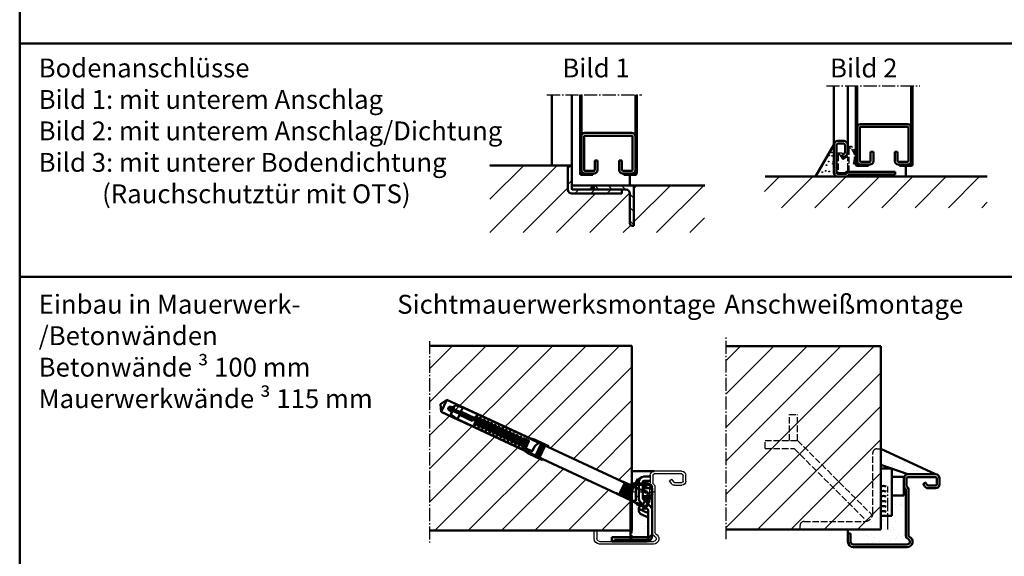
# Model space of a CAD drawing. Extents: x -1126 to 3717, y 378 to 5323.
# Drawn here: x 2457 to 3188, y 840 to 1239 of the extents above; entities that cross this region are included whole.
import ezdxf

# ---------------------------------------------------------------- set-up
doc = ezdxf.new("R2010")
doc.units = 0
for name, pattern in [('AM_DIN_F_W050', [6.25, 4.75, -1.5]), ('AM_DIN_G_W050', [13.75, 9.75, -1.5, 1, -1.5]), ('AM_DIN_G_W050x2', [6.875, 4.75, -0.875, 0.375, -0.875])]:
    doc.linetypes.add(name, pattern=pattern)
doc.layers.get('0').update_dxf_attribs({"linetype": 'CONTINUOUS'})
for name, color, linetype, lineweight in [('AM_0', 7, 'CONTINUOUS', 50), ('AM_2', 5, 'CONTINUOUS', 50), ('AM_3', 6, 'AM_DIN_F_W050', 25), ('AM_6', 2, 'CONTINUOUS', 35), ('AM_7', 4, 'AM_DIN_G_W050', 25), ('AM_8', 1, 'CONTINUOUS', 25), ('AM_VIS', 7, 'CONTINUOUS', 50)]:
    doc.layers.add(name, color=color, linetype=linetype, lineweight=lineweight)
doc.styles.get("Standard").update_dxf_attribs({"font": 'arial.ttf'})
pattern_1 = [(45, (2e-12, -17.707), (-12.37437, 12.37437), [])]

# ---------------------------------------------------------------- blocks, each defined once
blk = doc.blocks.new('ECKZARGE-DESSAU')
for p, q in [((63, 44), (42.5, 44)), ((39.5, 41), (39.5, 35.5)), ((41.5, 41), (41.5, 35.5)), ((63, 42), (42.5, 42)), ((53.94, 36.65), (55.1, 34.98)), ((55.23, 37.86), (54, 37)), ((55.57, 37.8), (56.74, 36.13)), ((64, 36.7), (64, 41)), ((66, 36.7), (66, 41)), ((41, 32.38), (41, -1.42)), ((43, 32.38), (43, -1.42)), ((57.56, 35.7), (63, 35.7)), ((57.56, 33.7), (63, 33.7)), ((-2, -6), (-2, 0)), ((-2, 0), (0, 0)), ((0, 0), (0, -6)), ((2, -8), (42, -8)), ((42, -10), (2, -10))]:
    blk.add_line(p, q)
for centre, radius, start, end in [((42.5, 41), 3, 90, 180), ((63, 41), 3, 0, 90), ((42.5, 41), 1, 90, 180), ((54.14, 36.79), 0.25, 125, 215), ((55.37, 37.65), 0.25, 35, 125), ((63, 41), 1, 0, 90), ((63, 36.7), 3, 270, 0), ((63, 36.7), 1, 270, 0), ((42.5, 35.5), 3, 180, 231.31781), ((40, 32.38), 1, 0, 51.31781), ((42.5, 35.5), 1, 180, 231.31781), ((40, 32.38), 3, 0, 51.31781), ((57.56, 36.7), 3, 215, 270), ((57.56, 36.7), 1, 215, 270), ((2, -6), 4, 180, 270), ((2, -6), 2, 180, 270), ((44, -1.42), 3, 180, 246.42182), ((42, -6), 4, 270, 66.42182), ((42, -6), 2, 270, 66.42182), ((44, -1.42), 1, 180, 246.42182)]:
    blk.add_arc(centre, radius, start, end)
blk = doc.blocks.new('C-PROFIL')
for p, q in [((-17.5, 0), (17.5, 0)), ((-20, -2.5), (-20, -27.5)), ((-18, -27.5), (-18, -2.5)), ((-17.5, -2), (17.5, -2)), ((18, -27.5), (18, -2.5)), ((20, -2.5), (20, -27.5)), ((-10, -20.5), (-8, -20.5)), ((-10, -27.5), (-10, -20.5)), ((-8, -27.5), (-8, -20.5)), ((8, -27.5), (8, -20.5)), ((8, -20.5), (10, -20.5)), ((10, -27.5), (10, -20.5)), ((-17.5, -28), (-10.5, -28)), ((10.5, -28), (17.5, -28)), ((-17.5, -30), (-10.5, -30)), ((10.5, -30), (17.5, -30))]:
    blk.add_line(p, q)
for centre, radius, start, end in [((-17.5, -2.5), 2.5, 90, 180), ((17.5, -2.5), 2.5, 0, 90), ((-17.5, -2.5), 0.5, 90, 180), ((17.5, -2.5), 0.5, 0, 90), ((-17.5, -27.5), 2.5, 180, 270), ((-17.5, -27.5), 0.5, 180, 270), ((-10.5, -27.5), 2.5, 270, 0), ((-10.5, -27.5), 0.5, 270, 0), ((10.5, -27.5), 2.5, 180, 270), ((10.5, -27.5), 0.5, 180, 270), ((17.5, -27.5), 2.5, 270, 0), ((17.5, -27.5), 0.5, 270, 0)]:
    blk.add_arc(centre, radius, start, end)
blk = doc.blocks.new('SCHUTZKASTEN')
for p, q in [((2.5, 42), (0, 39.5)), ((0, 39.5), (0, 5)), ((2.5, 43), (15, 43)), ((2.5, 43), (2.5, 42)), ((2.5, 42), (16, 42)), ((16, 42), (16, 1)), ((0, 5), (4, 1)), ((4, 1), (28, 1)), ((28, 1), (28, 0))]:
    blk.add_line(p, q)
for centre, start, end in [((15, 42), 0, 90), ((16, 1), 180, 270)]:
    blk.add_arc(centre, 1, start, end)
at = {"layer": 'AM_3'}
blk.add_line((15, 42), (15, 1), dxfattribs=at)
blk = doc.blocks.new('A$C0A565872')
for p, q in [((3, 54), (23.5, 54)), ((3, 52), (23.5, 52)), ((0, 46.7), (0, 51)), ((2, 46.7), (2, 51)), ((8.44, 45.7), (3, 45.7)), ((10.43, 47.8), (9.26, 46.13)), ((10.77, 47.86), (12, 47)), ((12.06, 46.65), (10.9, 44.98)), ((24.5, 51), (24.5, 45.5)), ((26.5, 51), (26.5, 45.5)), ((8.44, 43.7), (3, 43.7)), ((23, 42.38), (23, 8.58)), ((25, 42.38), (25, 8.58)), ((68, 10), (66, 10)), ((66, 10), (66, 4)), ((68, 4), (68, 10)), ((64, 2), (24, 2)), ((24, 0), (64, 0))]:
    blk.add_line(p, q)
for centre, radius, start, end in [((3, 51), 3, 90, 180), ((3, 51), 1, 90, 180), ((23.5, 51), 3, 0, 90), ((23.5, 51), 1, 0, 90), ((3, 46.7), 3, 180, 270), ((3, 46.7), 1, 180, 270), ((8.44, 46.7), 1, 270, 325), ((8.44, 46.7), 3, 270, 325), ((10.63, 47.65), 0.25, 55, 145), ((11.86, 46.79), 0.25, 325, 55), ((26, 42.38), 3, 128.68219, 180), ((23.5, 45.5), 1, 308.68219, 0), ((23.5, 45.5), 3, 308.68219, 0), ((26, 42.38), 1, 128.68219, 180), ((24, 4), 4, 113.57818, 270), ((22, 8.58), 1, 293.57818, 0), ((22, 8.58), 3, 293.57818, 0), ((24, 4), 2, 113.57818, 270), ((64, 4), 4, 270, 0), ((64, 4), 2, 270, 0)]:
    blk.add_arc(centre, radius, start, end)
blk = doc.blocks.new('fischer FUR 10x160 T')
at = {"color": 7, "linetype": 'Continuous'}
for p, q in [((-11.86, 5.1), (-11.5, 5.1)), ((-11.5, 5.1), (-10.68, 5.24)), ((-11.5, 5.1), (-10.99, 5.1)), ((-6.96, 0.23), (-7.38, 0.23)), ((-4.25, 0.6), (-3.5, 0.6)), ((-3.5, 0.23), (-4.08, 0.23)), ((-0.05, 6.7), (0, 6.75)), ((0.61, 6.75), (0, 6.75)), ((0, 3.61), (0, -1.63)), ((0.66, -1.88), (0.66, 6.63)), ((0.66, 6.35), (0.75, 6.44)), ((0.81, -1.93), (0.81, 6.31)), ((1.31, 5.23), (1.31, -2.11)), ((-6.89, -5.1), (-10.42, -5.1)), ((-6.96, -5.9), (-10.32, -5.31)), ((-9.91, -4.86), (-3.5, -4.86)), ((-6.89, -0.6), (-9.02, -0.6)), ((-8.22, -0.23), (-7.17, -0.23)), ((-3.5, -5.9), (-6.96, -5.9)), ((-3.5, -5.1), (-6.89, -5.1)), ((-3.74, -0.23), (-3.5, -0.23)), ((-3.74, -0.23), (-3.5, -0.23)), ((0, -6.75), (-0.5, -6.25)), ((0, -4.83), (0, -6.75)), ((0, -6.75), (0.66, -6.75)), ((0.66, -6.75), (0.66, -5.07)), ((1.31, -7), (0.66, -6.35)), ((0.81, -6.5), (0.81, -5.12)), ((1.31, -5.31), (1.31, -7))]:
    blk.add_line(p, q, dxfattribs=at)
at = {"layer": 'AM_3'}
for p, q in [((-82.11, 4.9), (-23.14, 4.9)), ((-23.34, 4.86), (-22, 5.1)), ((-15.06, 4.86), (-23.34, 4.86)), ((-22, 5.1), (-15.17, 5.1)), ((-23.14, -4.9), (-77.54, -4.9)), ((-22, -5.1), (-23.34, -4.86)), ((-23.34, -4.86), (-10.53, -4.86)), ((-10.42, -5.1), (-22, -5.1)), ((-10.32, -5.31), (-11.5, -5.1))]:
    blk.add_line(p, q, dxfattribs=at)
blk = doc.blocks.new('FUR10x160T-gest')
at = {"color": 7, "linetype": 'Continuous'}
for p, q in [((-169.34, 0), (-166.45, 5)), ((-166.45, -5), (-169.34, 0)), ((-166.45, 5), (-99.21, 5)), ((-166.45, 5), (-166.45, -5)), ((-160.88, 0.39), (-162.34, 0)), ((-160.34, 0.7), (-161.64, 0.7)), ((-160.92, 0.56), (-160.85, 0.7)), ((-160.61, -0.65), (-160.92, 0.56)), ((-159.34, 0.7), (-160.34, 0.7)), ((-160.23, 0.56), (-160.31, 0.7)), ((-160.23, 0.56), (-159.72, 0.7)), ((-159.92, -0.65), (-160.23, 0.56)), ((-159.34, 3.74), (-153.34, 4.8)), ((-159.34, 0.7), (-159.34, 3.74)), ((-156.65, 0.7), (-159.34, 0.7)), ((-157.6, -0.7), (-157.96, 0.7)), ((-157.27, 0.7), (-156.9, -0.7)), ((-154.07, 0.7), (-156.65, 0.7)), ((-154.6, -0.7), (-154.96, 0.7)), ((-154.27, 0.7), (-153.9, -0.7)), ((-142.64, 0.7), (-154.07, 0.7)), ((-153.34, 4.8), (-100.34, 4.8)), ((-153.34, 1.37), (-153.34, 4.8)), ((-141.94, 1.37), (-153.34, 1.37)), ((-151.96, 0.7), (-151.6, -0.7)), ((-150.9, -0.7), (-151.27, 0.7)), ((-148.96, 0.7), (-148.6, -0.7)), ((-147.9, -0.7), (-148.27, 0.7)), ((-145.96, 0.7), (-145.6, -0.7)), ((-144.9, -0.7), (-145.27, 0.7)), ((-142.6, -0.67), (-142.96, 0.7)), ((-142.29, 0.79), (-142.02, -0.27)), ((-141.94, 2.4), (-141.94, 1.4)), ((-141.84, 2.08), (-141.84, 0.3)), ((-140.44, -2.4), (-140.44, 2.08)), ((-140.34, -2.1), (-140.34, 2.4)), ((-138.94, 2.4), (-138.94, -2.1)), ((-138.84, 2.1), (-138.84, -2.4)), ((-137.44, -2.4), (-137.44, 2.1)), ((-137.34, -2.11), (-137.34, 2.4)), ((-135.94, 2.4), (-135.94, -2.11)), ((-135.84, 2.11), (-135.84, -2.4)), ((-134.44, -2.4), (-134.44, 2.11)), ((-134.34, -2.13), (-134.34, 2.4)), ((-132.94, 2.4), (-132.94, -2.13)), ((-132.84, 2.13), (-132.84, -2.4)), ((-131.44, -2.4), (-131.44, 2.13)), ((-131.34, -2.14), (-131.34, 2.4)), ((-129.94, 2.4), (-129.94, -2.14)), ((-129.84, 2.14), (-129.84, -2.4)), ((-128.44, -2.4), (-128.44, 2.14)), ((-128.34, -2.16), (-128.34, 2.4)), ((-126.94, 2.4), (-126.94, -2.16)), ((-126.84, 2.16), (-126.84, -2.4)), ((-125.44, -2.4), (-125.44, 2.16)), ((-125.34, -2.17), (-125.34, 2.4)), ((-123.94, 2.4), (-123.94, -2.17)), ((-123.84, 2.17), (-123.84, -2.4)), ((-122.44, -2.4), (-122.44, 2.17)), ((-122.34, -2.19), (-122.34, 2.4)), ((-120.94, 2.4), (-120.94, -2.19)), ((-120.84, 2.19), (-120.84, -2.4)), ((-119.44, -2.4), (-119.44, 2.19)), ((-119.34, -2.21), (-119.34, 2.4)), ((-117.94, 2.4), (-117.94, -2.21)), ((-117.84, 2.21), (-117.84, -2.4)), ((-116.44, -2.4), (-116.44, 2.21)), ((-116.34, -2.22), (-116.34, 2.4)), ((-114.94, 2.4), (-114.94, -2.22)), ((-114.84, 2.22), (-114.84, -2.4)), ((-113.44, -2.4), (-113.44, 2.22)), ((-113.34, -2.24), (-113.34, 2.4)), ((-111.94, 2.4), (-111.94, -2.24)), ((-111.84, 2.24), (-111.84, -2.4)), ((-110.44, -2.4), (-110.44, 2.24)), ((-110.34, -2.25), (-110.34, 2.4)), ((-108.94, 2.4), (-108.94, -2.25)), ((-108.84, 2.25), (-108.84, -2.4)), ((-107.44, -2.4), (-107.44, 2.25)), ((-107.34, -2.27), (-107.34, 2.4)), ((-105.94, 2.4), (-105.94, -2.27)), ((-105.84, 2.27), (-105.84, -2.4)), ((-104.44, -2.4), (-104.44, 2.27)), ((-104.34, -2.3), (-104.34, 2.4)), ((-102.94, 2.4), (-102.94, -2.3)), ((-102.84, 2.28), (-102.84, -2.4)), ((-101.44, -2.4), (-101.44, 2.28)), ((-101.34, -2.3), (-101.34, 2.4)), ((-100.37, 4.79), (-95.24, 5.7)), ((-100.37, 4.79), (-98.13, 4.78)), ((-99.94, 2.4), (-99.94, -2.3)), ((-99.84, 2.3), (-99.84, -2.4)), ((-99.14, -4.89), (-99.14, 3)), ((-98.44, -2.7), (-98.44, 2.3)), ((-98.34, 2.4), (-98.34, -2.5)), ((-98.13, 4.78), (-95.95, 4.76)), ((-95.17, 4.9), (-95.95, 4.76)), ((-95.95, 4.76), (-92.94, 4.76)), ((-95.24, 5.7), (-92.94, 5.7)), ((-92.94, 4.9), (-95.17, 4.9)), ((-92.94, 5.7), (-83.34, 5.7)), ((-92.94, 4.9), (-92.94, 5.7)), ((-92.94, 4.86), (-92.94, 4.9)), ((-92.94, 4.86), (-92.94, 4.9)), ((-89.34, 4.86), (-92.94, 4.86)), ((-92.94, 4.8), (-92.94, 4.86)), ((-92.94, 4.8), (-90.6, 4.8)), ((-92.94, 4.8), (-92.94, 4.69)), ((-92.94, 4.69), (-90.89, 4.69)), ((-92.94, 0.84), (-92.94, -2.7)), ((-89.09, 4.9), (-89.34, 4.9)), ((-89.34, 4.9), (-89.34, -4.9)), ((-89.09, -4.9), (-89.09, 4.9)), ((-88.34, 4.86), (-89.09, 4.86)), ((-88.09, 4.9), (-88.34, 4.9)), ((-88.34, 4.9), (-88.34, -4.9)), ((-88.09, -4.9), (-88.09, 4.9)), ((-87.34, 4.86), (-88.09, 4.86)), ((-87.09, 4.9), (-87.34, 4.9)), ((-87.34, 4.9), (-87.34, -4.9)), ((-87.09, -4.9), (-87.09, 4.9)), ((-86.34, 4.86), (-87.09, 4.86)), ((-86.09, 4.9), (-86.34, 4.9)), ((-86.34, 4.9), (-86.34, -4.9)), ((-86.09, -4.9), (-86.09, 4.9)), ((-83.34, 4.86), (-86.09, 4.86)), ((-83.34, 5.7), (-83.34, 4.9)), ((-83.34, 4.9), (-23.14, 4.9)), ((-83.34, 4.9), (-83.34, 4.86)), ((-23.34, 4.86), (-22, 5.1)), ((-20.94, 4.86), (-23.34, 4.86)), ((-22, 5.1), (-9.25, 5.1)), ((-20.94, -4.86), (-20.94, 4.86)), ((-19.44, 4.66), (-20.94, 4.66)), ((-19.44, 4.66), (-19.24, 4.86)), ((-19.44, -4.66), (-19.44, 4.66)), ((-19.24, -4.86), (-19.24, 4.86)), ((-19.24, 4.86), (-17.94, 4.86)), ((-17.94, 4.86), (-17.94, -4.86)), ((-17.94, 4.66), (-16.44, 4.66)), ((-16.24, 4.86), (-16.44, 4.66)), ((-16.44, 4.66), (-16.44, -4.66)), ((-16.24, -4.86), (-16.24, 4.86)), ((-16.24, 4.86), (-14.94, 4.86)), ((-14.94, 4.86), (-14.94, -4.86)), ((-13.44, 4.66), (-14.94, 4.66)), ((-13.24, 4.86), (-13.44, 4.66)), ((-13.44, 4.66), (-13.44, 4.08)), ((-13.44, 2.24), (-13.44, -4.66)), ((-13.24, 4.17), (-13.24, 4.86)), ((-11.75, 4.86), (-13.24, 4.86)), ((-13.24, -4.86), (-13.24, 1.81)), ((-11.5, 5.1), (-9.42, 5.47)), ((-9.14, 4.86), (-11.35, 4.86)), ((-6.31, 5.9), (-3, 5.9)), ((-5.94, 5.1), (-3, 5.1)), ((-3.47, 4.86), (-5.83, 4.86)), ((-1.63, 5.11), (-1.85, 4.87)), ((-1.85, 4.87), (-1.85, 0.53)), ((-1.4, 5.34), (-1.63, 5.11)), ((0.66, 6.75), (0, 6.75)), ((0.66, 5.8), (0.66, 6.75)), ((0.66, 6.35), (1.03, 6.72)), ((0.66, -4.15), (0.66, 0.17)), ((1.31, 6.1), (1.31, 4.65)), ((1.31, 0.47), (1.31, -4.39)), ((-99.31, -5), (-166.45, -5)), ((-166.45, -5), (-152.19, -5)), ((-162.34, 0), (-160.66, -0.45)), ((-161.64, -0.7), (-160.34, -0.7)), ((-160.58, -0.7), (-160.61, -0.65)), ((-160.34, -0.7), (-159.34, -0.7)), ((-159.92, -0.65), (-159.95, -0.7)), ((-159.72, -0.7), (-159.92, -0.65)), ((-159.34, -0.7), (-159.34, -3.74)), ((-156.75, -0.7), (-159.34, -0.7)), ((-159.34, -3.74), (-153.34, -4.8)), ((-154.17, -0.7), (-156.75, -0.7)), ((-142.94, -0.7), (-154.17, -0.7)), ((-153.34, -4.8), (-153.34, -1.37)), ((-153.34, -1.37), (-142.94, -1.37)), ((-153.34, -4.8), (-100.44, -4.8)), ((-142.94, -1.37), (-142.94, -0.7)), ((-142.84, -0.7), (-142.84, -0.97)), ((-95.34, -5.7), (-100.47, -4.79)), ((-100.47, -4.79), (-99.8, -4.79)), ((-99.8, -4.79), (-99.14, -4.79)), ((-97.29, -4.88), (-99.14, -4.89)), ((-93.44, -3.2), (-97.94, -3.2)), ((-97.84, -3), (-93.44, -3)), ((-95.47, -4.86), (-97.29, -4.88)), ((-89.34, -4.86), (-95.47, -4.86)), ((-95.34, -5.7), (-83.34, -5.7)), ((-89.34, -4.9), (-89.09, -4.9)), ((-88.34, -4.86), (-89.09, -4.86)), ((-88.34, -4.9), (-88.09, -4.9)), ((-87.34, -4.86), (-88.09, -4.86)), ((-87.34, -4.9), (-87.09, -4.9)), ((-86.34, -4.86), (-87.09, -4.86)), ((-86.34, -4.9), (-86.09, -4.9)), ((-83.34, -4.86), (-86.09, -4.86)), ((-83.34, -4.9), (-83.34, -4.86)), ((-23.14, -4.9), (-83.34, -4.9)), ((-83.34, -5.7), (-83.34, -4.9)), ((-22, -5.1), (-23.34, -4.86)), ((-23.34, -4.86), (-20.94, -4.86)), ((-10.01, -5.1), (-22, -5.1)), ((-19.44, -4.66), (-20.94, -4.66)), ((-19.24, -4.86), (-19.44, -4.66)), ((-17.94, -4.86), (-19.24, -4.86)), ((-16.44, -4.66), (-17.94, -4.66)), ((-16.44, -4.66), (-16.24, -4.86)), ((-14.94, -4.86), (-16.24, -4.86)), ((-13.44, -4.66), (-14.94, -4.66)), ((-13.44, -4.66), (-13.24, -4.86)), ((-13.24, -4.86), (-10.12, -4.86)), ((-9.88, -5.39), (-11.5, -5.1)), ((-6.81, -4.86), (-4.48, -4.86)), ((-4.27, -5.1), (-6.7, -5.1)), ((-3.21, -5.9), (-6.33, -5.9)), ((-1.85, -0.53), (-1.85, -4.87))]:
    blk.add_line(p, q, dxfattribs=at)
for centre, radius, start, end in [((-161.64, 0), 1.34, 90, 180), ((-161.64, 0), 0.7, 90, 270), ((-162.34, 7.3), 6, 276.69952, 300.00027), ((-151.78, -1.42), 3.2, 119.19519, 138.45786), ((-142.84, 0.3), 1.01, 264.77615, 359.77127), ((-142.64, 1.4), 0.7, 270, 0.00001), ((-141.14, 2.4), 0.8, 0.02542, 179.97458), ((-141.14, 2.08), 0.7, 0.01378, 179.98624), ((-138.14, 2.4), 0.8, 0.02542, 179.97458), ((-138.14, 2.1), 0.7, 0.01382, 179.98618), ((-135.14, 2.4), 0.8, 0.01009, 179.9899), ((-135.14, 2.11), 0.7, 0.02741, 179.9726), ((-132.14, 2.4), 0.8, 0.00767, 179.99232), ((-132.14, 2.13), 0.7, 0.00783, 179.99217), ((-129.14, 2.4), 0.8, 0.01009, 179.9899), ((-129.14, 2.14), 0.7, 0.00553, 179.99446), ((-126.14, 2.4), 0.8, 0.02542, 179.97458), ((-126.14, 2.16), 0.7, 0.00562, 179.99437), ((-123.14, 2.4), 0.8, 359.9993, 178.80864), ((-123.14, 2.17), 0.7, 0.0082, 179.99181), ((-120.14, 2.4), 0.8, 0.0262, 179.9738), ((-120.14, 2.19), 0.7, 0.00424, 179.99576), ((-117.14, 2.4), 0.8, 2.37653, 179.99017), ((-117.14, 2.21), 0.7, 0.01866, 179.98135), ((-114.14, 2.4), 0.8, 1.20249, 179.98073), ((-114.14, 2.22), 0.7, 0.01872, 179.98129), ((-111.14, 2.4), 0.8, 359.9993, 178.80864), ((-111.14, 2.24), 0.7, 359.99512, 178.811), ((-108.14, 2.4), 0.8, 0.01009, 179.9899), ((-108.14, 2.25), 0.7, 0.00532, 179.99468), ((-105.14, 2.4), 0.8, 0.00767, 179.99232), ((-105.14, 2.27), 0.7, 1.20134, 179.98375), ((-102.14, 2.4), 0.8, 359.99741, 178.81056), ((-102.14, 2.28), 0.7, 0.0197, 179.98029), ((-99.14, 2.4), 0.8, 2.37565, 179.99104), ((-99.14, 2.3), 0.7, 359.99518, 180.00481), ((-75.4, -4.89), 18.44, 152.57768, 161.90741), ((-88.44, 1.92), 3.73, 135.2373, 153.23033), ((-90.47, 3.93), 0.881, 98.43796, 135.85084), ((-161.64, 0), 1.34, 180, 270), ((-162.34, -7.3), 6, 60, 83.30023), ((-151.77, 1.43), 3.21, 221.58101, 240.76596), ((-142.94, -1.34), 0.035, 271.26328, 306.19812), ((-142.97, -1.3), 0.0851, 306.85376, 335.17572), ((-143.41, -1.09), 0.571, 335.35049, 0.74724), ((-147.75, -0.95), 4.91, 358.36408, 359.66803), ((-139.64, -2.4), 0.8, 180.02203, 359.97797), ((-139.64, -2.1), 0.7, 180.01382, 359.98618), ((-136.64, -2.4), 0.8, 180.00766, 359.99231), ((-136.64, -2.11), 0.7, 180.02841, 359.97156), ((-133.64, -2.4), 0.8, 179.99869, 0.00131), ((-133.64, -2.13), 0.7, 180.02266, 359.97733), ((-130.64, -2.4), 0.8, 180.01009, 359.9899), ((-130.64, -2.14), 0.7, 180.00794, 359.99203), ((-127.64, -2.4), 0.8, 180.02203, 359.97797), ((-127.64, -2.16), 0.7, 180.00809, 359.99194), ((-124.64, -2.4), 0.8, 180.02203, 359.97797), ((-124.64, -2.17), 0.7, 180.02403, 359.97595), ((-121.64, -2.4), 0.8, 180.01009, 359.9899), ((-121.64, -2.19), 0.7, 180.00601, 359.99399), ((-118.64, -2.4), 0.8, 179.99741, 358.81055), ((-118.64, -2.21), 0.7, 179.99751, 358.80615), ((-115.64, -2.4), 0.8, 180.02364, 359.97638), ((-115.64, -2.22), 0.7, 180.0043, 359.9957), ((-112.64, -2.4), 0.8, 182.38234, 358.79275), ((-112.64, -2.24), 0.7, 180.0188, 359.9812), ((-109.64, -2.4), 0.8, 180.01009, 359.9899), ((-109.64, -2.25), 0.7, 180.00609, 359.9939), ((-106.64, -2.4), 0.8, 180.01816, 359.98187), ((-106.64, -2.27), 0.7, 180.00665, 359.99332), ((-103.64, -2.4), 0.8, 180.02622, 359.97382), ((-103.64, -2.3), 0.7, 180.02226, 359.97772), ((-100.64, -2.4), 0.8, 181.20358, 359.97965), ((-100.64, -2.3), 0.7, 180.02266, 359.97733), ((-97.94, -2.7), 0.5, 180.04189, 269.95813), ((-97.84, -2.5), 0.5, 180.02727, 269.97278), ((-93.44, -2.5), 0.5, 270.03973, 359.9603), ((-93.44, -2.7), 0.5, 269.99393, 0.00606)]:
    blk.add_arc(centre, radius, start, end, dxfattribs=at)
at = {"layer": 'AM_3'}
for p, q in [((-13.44, 4.08), (-13.44, 2.24)), ((-13.24, 1.81), (-13.24, 4.17)), ((-9.42, 5.47), (-6.96, 5.9)), ((-9.25, 5.1), (-5.94, 5.1)), ((-5.83, 4.86), (-9.14, 4.86)), ((-6.96, 5.9), (-6.31, 5.9)), ((-2.06, 4.86), (-3.47, 4.86)), ((-3, 5.9), (-1.96, 5.9)), ((-3, 5.1), (-2.3, 5.1)), ((-2.3, 5.1), (-2.06, 4.86)), ((-2.06, 4.86), (-1.85, 4.87)), ((-1.96, 5.9), (-1.4, 5.34)), ((-1.41, 5.34), (0, 6.75)), ((0.66, 0.17), (0.66, 5.8)), ((1.31, 4.65), (1.31, 0.47)), ((-10.12, -4.86), (-6.81, -4.86)), ((-6.7, -5.1), (-10.01, -5.1)), ((-6.96, -5.9), (-9.88, -5.39)), ((-6.33, -5.9), (-6.96, -5.9)), ((-4.48, -4.86), (-2.06, -4.86)), ((-2.3, -5.1), (-4.27, -5.1)), ((-1.96, -5.9), (-3.21, -5.9)), ((-2.06, -4.86), (-2.3, -5.1)), ((-2.06, -4.86), (-1.85, -4.87)), ((-1.4, -5.34), (-1.96, -5.9)), ((0, -6.75), (-1.85, -4.87)), ((0, -6.75), (0.66, -6.75)), ((0.66, -6.75), (0.66, -4.15)), ((1.31, -7), (0.66, -6.35)), ((1.31, -4.39), (1.31, -7))]:
    blk.add_line(p, q, dxfattribs=at)

msp = doc.modelspace()

# ---------------------------------------------------------------- hatches: boundary and pattern name
at = {"layer": 'AM_0'}
h = msp.add_hatch(dxfattribs=at)
h.set_pattern_fill('AR-SAND', color=1, scale=0.25)
h.paths.add_polyline_path([(3096.125, 920.337), (3096.125, 908.42), (3116.125, 901.337), (3136.625, 901.337)])
h = msp.add_hatch(dxfattribs=at)
h.set_pattern_fill('AR-SAND', color=1, scale=0.25)
h.paths.add_polyline_path([(2927.966, 903.603), (2911.466, 903.603), (2911.466, 894.616), (2914.466, 894.616), (2916.118, 894.614), (2914.466, 895.384), (2915.734, 898.103), (2916.961, 897.531, -0.2735163), (2920.466, 899.603), (2924.966, 899.603), (2924.966, 900.603, -0.4142136)])
h = msp.add_hatch(dxfattribs=at)
h.set_pattern_fill('AR-SAND', color=1, scale=0.25)
h.paths.add_polyline_path([(3114.625, 855.919), (3114.625, 889.714, 0.2277351), (3114.25, 890.495, -0.2277351), (3113.125, 892.837), (3113.125, 885.587), (3104.125, 885.587), (3104.125, 870.587), (3096.125, 870.587), (3096.125, 860.337), (3071.625, 860.337), (3071.625, 857.337), (3073.625, 857.337), (3073.625, 851.337, 0.4142136), (3075.625, 849.337), (3115.625, 849.337, 0.8128361), (3116.425, 853.17, -0.2982166)])
h = msp.add_hatch(dxfattribs=at)
h.set_pattern_fill('AR-SAND', color=1, scale=0.25)
h.paths.add_polyline_path([(2923.466, 868.603, 0.2914734), (2922.888, 869.51), (2918.764, 871.433, -0.4142136), (2916.829, 876.749), (2917.397, 877.967), (2914.834, 879.163), (2914.258, 879.432), (2911.834, 881.129), (2911.466, 881.387), (2911.466, 859.603), (2911.466, 854.603), (2922.466, 854.603, 0.4142136), (2923.466, 855.603)])
h = msp.add_hatch(dxfattribs=at)
h.set_pattern_fill('AR-SAND', color=1, scale=0.25)
h.paths.add_polyline_path([(2910.466, 859.603), (2885.466, 859.603), (2885.466, 853.603, 0.4142136), (2887.466, 851.603), (2896.466, 851.603), (2896.466, 854.603), (2910.466, 854.603)])
at = {"layer": 'AM_8'}
h = msp.add_hatch(dxfattribs=at)
h.set_pattern_fill('_U', color=256, scale=17.5, angle=45, style=0, pattern_type=0)
h.set_pattern_definition(pattern_1)
edge = h.paths.add_edge_path()
edge.add_line((2965.588, 1115.572), (2912.987, 1115.572))
edge.add_line((2912.987, 1115.572), (2912.987, 1085.572))
edge.add_line((2912.987, 1085.572), (2911.987, 1085.572))
edge.add_arc((2911.987, 1087.572), 2, 180, 270, ccw=False)
edge.add_line((2909.987, 1087.572), (2909.987, 1109.572))
edge.add_arc((2906.987, 1109.572), 3, 0, 90)
edge.add_line((2906.987, 1112.572), (2903.987, 1112.572))
edge.add_line((2903.987, 1112.572), (2903.987, 1109.572))
edge.add_line((2903.987, 1109.572), (2866.987, 1109.572))
edge.add_arc((2866.987, 1112.572), 3, 180, 270, ccw=False)
edge.add_line((2863.987, 1112.572), (2863.987, 1130.572))
edge.add_line((2863.987, 1130.572), (2806.082, 1130.572))
edge.add_line((2806.082, 1130.572), (2806.082, 1080.638))
edge.add_line((2806.082, 1080.638), (2965.293, 1080.638))
edge.add_line((2965.293, 1080.638), (2965.588, 1115.572))
h = msp.add_hatch(dxfattribs=at)
h.set_pattern_fill('_U', color=256, scale=8.4, angle=45, style=0, pattern_type=0)
h.set_pattern_definition([(45, (1663.882, -119.49), (-5.939697, 5.939697), [])])
edge = h.paths.add_edge_path()
edge.add_line((2866.987, 1113.072), (2866.987, 1130.572))
edge.add_line((2866.987, 1130.572), (2863.987, 1130.572))
edge.add_line((2863.987, 1130.572), (2863.987, 1112.572))
edge.add_arc((2866.987, 1112.572), 3, 180, 270)
edge.add_line((2866.987, 1109.572), (2903.987, 1109.572))
edge.add_line((2903.987, 1109.572), (2903.987, 1112.572))
edge.add_line((2903.987, 1112.572), (2867.487, 1112.572))
edge.add_arc((2867.487, 1113.072), 0.5, 180, 270, ccw=False)
h = msp.add_hatch(dxfattribs=at)
h.set_pattern_fill('_U', color=256, scale=17.5, angle=45, style=0, pattern_type=0)
h.set_pattern_definition(pattern_1)
h.paths.add_polyline_path([(3174.986, 1122.174), (3009.876, 1122.174), (3009.876, 1099.065), (3174.986, 1099.065)])
h = msp.add_hatch(dxfattribs=at)
h.set_pattern_fill('_U', color=256, scale=7, angle=315, style=0, pattern_type=0)
h.set_pattern_definition([(315, (1663.8824, -119.49), (4.949747, 4.949747), [])])
edge = h.paths.add_edge_path()
edge.add_arc((2884.987, 1114.572), 2, 180, 270)
edge.add_line((2884.987, 1112.572), (2906.987, 1112.572))
edge.add_arc((2906.987, 1109.572), 3, 0, 90, ccw=False)
edge.add_line((2909.987, 1109.572), (2909.987, 1087.572))
edge.add_arc((2911.987, 1087.572), 2, 180, 270)
edge.add_line((2911.987, 1085.572), (2912.987, 1085.572))
edge.add_line((2912.987, 1085.572), (2912.987, 1115.572))
edge.add_line((2912.987, 1115.572), (2882.987, 1115.572))
edge.add_line((2882.987, 1115.572), (2882.987, 1114.572))
h = msp.add_hatch(dxfattribs=at)
h.set_pattern_fill('_U', color=256, scale=17.5, angle=45, style=0, pattern_type=0)
h.set_pattern_definition([(45, (0, 0), (-12.37437, 12.37437), [])])
edge = h.paths.add_edge_path()
edge.add_line((2840.905, 925.553), (2838.884, 926.495))
edge.add_line((2838.884, 926.495), (2838.119, 926.7))
edge.add_line((2838.119, 926.7), (2836.144, 927.643))
edge.add_line((2836.144, 927.643), (2834.123, 928.599))
edge.add_line((2834.123, 928.599), (2839.159, 927.25))
edge.add_line((2839.159, 927.25), (2849.944, 922.221))
edge.add_line((2849.944, 922.221), (2849.606, 921.496))
edge.add_line((2849.606, 921.496), (2904.166, 896.054))
edge.add_line((2904.166, 896.054), (2905.278, 895.756))
edge.add_line((2905.278, 895.756), (2910.466, 893.337))
edge.add_line((2910.466, 893.337), (2910.466, 893.603))
edge.add_arc((2911.466, 893.603), 1, 90, 180, ccw=False)
edge.add_line((2911.466, 894.603), (2911.466, 894.616))
edge.add_line((2911.466, 894.616), (2911.466, 996.587))
edge.add_line((2911.466, 996.587), (2761.466, 996.587))
edge.add_line((2761.466, 996.587), (2761.466, 859.603))
edge.add_line((2761.466, 859.603), (2883.466, 859.603))
edge.add_line((2883.466, 859.603), (2910.466, 859.603))
edge.add_line((2910.466, 859.603), (2910.466, 882.082))
edge.add_line((2910.466, 882.082), (2900.967, 886.512))
edge.add_line((2900.967, 886.512), (2900.024, 887.172))
edge.add_line((2900.024, 887.172), (2845.464, 912.614))
edge.add_line((2845.464, 912.614), (2845.48, 912.647))
edge.add_line((2845.48, 912.647), (2842.988, 913.809))
edge.add_line((2842.988, 913.809), (2842.972, 913.777))
edge.add_line((2842.972, 913.777), (2842.746, 913.883))
edge.add_line((2842.746, 913.883), (2842.761, 913.915))
edge.add_line((2842.761, 913.915), (2842.081, 914.232))
edge.add_line((2842.081, 914.232), (2842.066, 914.2))
edge.add_line((2842.066, 914.2), (2841.839, 914.305))
edge.add_line((2841.839, 914.305), (2841.855, 914.338))
edge.add_line((2841.855, 914.338), (2841.175, 914.655))
edge.add_line((2841.175, 914.655), (2841.16, 914.622))
edge.add_line((2841.16, 914.622), (2840.933, 914.728))
edge.add_line((2840.933, 914.728), (2840.948, 914.76))
edge.add_line((2840.948, 914.76), (2840.269, 915.077))
edge.add_line((2840.269, 915.077), (2840.253, 915.045))
edge.add_line((2840.253, 915.045), (2840.027, 915.15))
edge.add_line((2840.027, 915.15), (2840.042, 915.183))
edge.add_line((2840.042, 915.183), (2844.168, 924.03))
edge.add_line((2844.168, 924.03), (2844.394, 923.925))
edge.add_line((2844.394, 923.925), (2844.379, 923.892))
edge.add_line((2844.379, 923.892), (2840.269, 915.077))
edge.add_line((2840.269, 915.077), (2840.948, 914.76))
edge.add_line((2840.948, 914.76), (2845.074, 923.608))
edge.add_line((2845.074, 923.608), (2845.301, 923.502))
edge.add_line((2845.301, 923.502), (2845.285, 923.47))
edge.add_line((2845.285, 923.47), (2841.175, 914.655))
edge.add_line((2841.175, 914.655), (2841.855, 914.338))
edge.add_line((2841.855, 914.338), (2845.98, 923.185))
edge.add_line((2845.98, 923.185), (2846.207, 923.08))
edge.add_line((2846.207, 923.08), (2846.192, 923.047))
edge.add_line((2846.192, 923.047), (2842.081, 914.232))
edge.add_line((2842.081, 914.232), (2842.761, 913.915))
edge.add_line((2842.761, 913.915), (2846.887, 922.763))
edge.add_line((2846.887, 922.763), (2847.113, 922.657))
edge.add_line((2847.113, 922.657), (2847.098, 922.624))
edge.add_line((2847.098, 922.624), (2849.59, 921.462))
edge.add_line((2849.59, 921.462), (2849.606, 921.496))
edge.add_line((2849.606, 921.496), (2849.944, 922.221))
edge.add_line((2849.944, 922.221), (2841.243, 926.278))
edge.add_line((2841.243, 926.278), (2840.905, 925.553))
edge = h.paths.add_edge_path(flags=16)
edge.add_line((2778.082, 950.063), (2777.854, 948.833))
edge.add_line((2777.854, 948.833), (2778.009, 948.703))
edge.add_line((2778.009, 948.703), (2793.223, 941.608))
edge.add_line((2793.223, 941.608), (2792.94, 941))
edge.add_line((2792.94, 941), (2783.514, 945.395))
edge.add_line((2783.514, 945.395), (2782.065, 942.288))
edge.add_line((2782.065, 942.288), (2777.074, 945.782))
edge.add_line((2777.074, 945.782), (2778.36, 948.539))
edge.add_line((2778.36, 948.539), (2776.275, 949.511))
edge.add_arc((2776.571, 950.146), 0.7, 65, 245, ccw=False)
edge.add_line((2776.867, 950.78), (2778.6, 949.972))
edge.add_line((2778.6, 949.972), (2778.082, 950.063))
h.paths.add_polyline_path([(2774.322, 956.711), (2770.096, 947.648), (2769.593, 953.4)], flags=16)
h = msp.add_hatch(dxfattribs=at)
h.set_pattern_fill('_U', color=256, scale=17.5, angle=45, style=0, pattern_type=0)
h.set_pattern_definition([(45, (-569.565, -164.584), (-12.37437, 12.37437), [])])
h.paths.add_polyline_path([(3096.125, 860.337), (3096.125, 996.365), (2981.348, 996.365), (2981.348, 860.337)])

# ---------------------------------------------------------------- linework, layer by layer
for p, q in [((2914.466, 891.103), (2916.468, 891.103)), ((2924.852, 891.103), (2925.852, 890.103)), ((2924.852, 885.103), (2924.852, 891.103)), ((2914.466, 885.103), (2916.469, 885.103)), ((2925.852, 886.103), (2924.852, 885.103)), ((2925.852, 890.103), (2925.852, 886.103))]:
    msp.add_line(p, q)
at = {"layer": 'AM_0'}
for p, q in [((2851.987, 1130.572), (2851.987, 1182.894)), ((2872.987, 1124.572), (2872.987, 1182.894)), ((2873.987, 1124.572), (2873.987, 1182.894)), ((2913.987, 1124.572), (2913.987, 1182.894)), ((2914.987, 1124.572), (2914.987, 1182.894)), ((3061.177, 1145.674), (3061.177, 1189.496)), ((3071.477, 1145.674), (3071.477, 1189.496)), ((3077.477, 1131.174), (3077.477, 1189.496)), ((3078.477, 1131.174), (3078.477, 1189.496)), ((3118.477, 1131.174), (3118.477, 1189.496)), ((3119.477, 1131.174), (3119.477, 1189.496)), ((2866.987, 1130.572), (2866.987, 1182.572)), ((3068.477, 1148.674), (3064.177, 1148.674)), ((3068.477, 1146.674), (3064.177, 1146.674)), ((3061.177, 1145.674), (3047.61, 1122.174)), ((3061.177, 1145.674), (3061.177, 1125.174)), ((3063.177, 1145.674), (3063.177, 1125.174)), ((3067.382, 1138.248), (3069.051, 1139.416)), ((3069.477, 1140.236), (3069.477, 1145.674)), ((3071.477, 1140.236), (3071.477, 1145.674)), ((3067.321, 1137.9), (3068.181, 1136.671)), ((3068.529, 1136.61), (3070.198, 1137.778)), ((2863.987, 1130.572), (2866.987, 1130.572)), ((2863.987, 1112.572), (2863.987, 1130.572)), ((2866.987, 1113.072), (2866.987, 1130.572)), ((2882.487, 1124.572), (2873.987, 1124.572)), ((2882.487, 1123.572), (2882.487, 1124.572)), ((2905.487, 1123.572), (2905.487, 1124.572)), ((2905.487, 1124.572), (2913.987, 1124.572)), ((3072.8, 1125.674), (3106.595, 1125.674)), ((3086.977, 1131.174), (3078.477, 1131.174)), ((3086.977, 1130.174), (3078.477, 1130.174)), ((3086.977, 1130.174), (3086.977, 1131.174)), ((3106.595, 1125.674), (3106.595, 1123.674)), ((3109.977, 1130.174), (3109.977, 1131.174)), ((3109.977, 1131.174), (3118.477, 1131.174)), ((3109.977, 1130.174), (3118.477, 1130.174)), ((3114.477, 1122.174), (3114.477, 1130.174)), ((2882.487, 1123.572), (2873.987, 1123.572)), ((2905.487, 1123.572), (2913.987, 1123.572)), ((2909.987, 1115.572), (2909.987, 1123.572)), ((3064.177, 1124.174), (3069.677, 1124.174)), ((3064.177, 1122.174), (3069.677, 1122.174)), ((3072.8, 1123.674), (3106.595, 1123.674)), ((2867.487, 1112.572), (2906.987, 1112.572)), ((2880.132, 1112.572), (2882.987, 1115.572)), ((2882.987, 1114.572), (2882.987, 1115.572)), ((2903.987, 1109.572), (2903.987, 1112.572)), ((2912.987, 1085.572), (2912.987, 1115.572)), ((2866.987, 1109.572), (2903.987, 1109.572)), ((2909.987, 1087.572), (2909.987, 1109.572)), ((2911.987, 1085.572), (2912.987, 1085.572)), ((2761.466, 996.587), (2911.466, 996.587)), ((2911.466, 859.603), (2911.466, 996.587)), ((3136.625, 901.337), (3096.125, 920.337)), ((3116.125, 901.337), (3096.125, 908.42)), ((3096.125, 905.587), (3104.125, 905.587)), ((3104.125, 870.587), (3104.125, 905.587)), ((2927.966, 903.603), (2911.466, 903.603)), ((3104.125, 899.587), (3113.125, 899.587)), ((3113.125, 899.587), (3113.125, 885.587)), ((3104.125, 885.587), (3113.125, 885.587)), ((3096.125, 870.587), (3104.125, 870.587)), ((2761.466, 859.603), (2911.466, 859.603)), ((3071.625, 857.337), (3071.625, 860.337))]:
    msp.add_line(p, q, dxfattribs=at)
for centre, radius, start, end in [((3064.177, 1145.674), 3, 90, 180), ((3064.177, 1145.674), 1, 90, 180), ((3068.477, 1145.674), 3, 0, 90), ((3068.477, 1145.674), 1, 0, 90), ((3068.477, 1140.236), 1, 305, 0), ((3068.477, 1140.236), 3, 305, 0), ((3067.525, 1138.043), 0.25, 125, 215), ((3068.386, 1136.814), 0.25, 215, 305), ((2873.987, 1124.572), 1, 180, 270), ((2913.987, 1124.572), 1, 270, 0), ((3064.177, 1125.174), 3, 180, 270), ((3064.177, 1125.174), 1, 180, 270), ((3069.677, 1125.174), 1, 270, 321.317813), ((3072.8, 1122.674), 3, 90, 141.317813), ((3078.477, 1131.174), 1, 180, 270), ((3118.477, 1131.174), 1, 270, 0), ((3069.677, 1125.174), 3, 270, 321.317813), ((3072.8, 1122.674), 1, 90, 141.317813), ((2866.987, 1112.572), 3, 180, 270), ((2867.487, 1113.072), 0.5, 180, 270), ((2884.987, 1114.572), 2, 180, 270), ((2906.987, 1109.572), 3, 0, 90), ((2911.987, 1087.572), 2, 180, 270), ((3098.009, 888.804), 3.949, 61.50195, 118.49805), ((3098.009, 885.054), 3.949, 61.50195, 118.49805), ((3098.009, 881.304), 3.949, 61.50195, 118.49805), ((3098.009, 877.554), 3.949, 61.50195, 118.49805), ((3098.009, 873.804), 3.949, 61.50195, 118.49805), ((3098.009, 870.054), 3.949, 61.50195, 118.49805)]:
    msp.add_arc(centre, radius, start, end, dxfattribs=at)
msp.add_solid([(2882.987, 1115.572), (2882.987, 1112.572), (2880.132, 1112.572)], dxfattribs=at)
at = {"layer": 'AM_2', "color": 11}
for p, q in [((2457.463, 1657.632), (2457.463, 377.632)), ((2457.463, 1220.925), (3717.463, 1220.925)), ((2457.463, 1047.852), (3717.463, 1047.852))]:
    msp.add_line(p, q, dxfattribs=at)
at = {"layer": 'AM_2'}
for p, q in [((2806.082, 1130.572), (2863.987, 1130.572)), ((3010.147, 1122.174), (3174.986, 1122.174)), ((2866.987, 1115.572), (2965.588, 1115.572)), ((2981.348, 996.365), (3096.125, 996.365)), ((3096.125, 860.337), (3096.125, 996.365)), ((2981.348, 860.337), (3096.125, 860.337))]:
    msp.add_line(p, q, dxfattribs=at)
at = {"layer": 'AM_3'}
for p, q in [((3066.857, 1139.703), (3064.277, 1139.703)), ((3071.577, 1143.674), (3071.577, 1138.83)), ((3072.577, 1125.774), (3072.577, 1143.274)), ((3074.18, 1144.447), (3072.724, 1144.663)), ((3072.973, 1143.615), (3073.618, 1143.52)), ((3073.618, 1143.52), (3074.086, 1143.071)), ((3063.277, 1138.703), (3063.277, 1125.274)), ((3064.277, 1138.303), (3064.277, 1125.674)), ((3065.207, 1138.703), (3064.677, 1138.703)), ((3067.825, 1135.262), (3065.535, 1138.532)), ((3067.038, 1138.129), (3067.857, 1138.703)), ((3068.3, 1136.327), (3067.038, 1138.129)), ((3071.407, 1138.502), (3068.3, 1136.327)), ((3070.948, 1136.96), (3068.382, 1135.164)), ((3071.577, 1127.354), (3071.577, 1136.633)), ((3064.677, 1125.274), (3069.497, 1125.274)), ((3069.78, 1125.391), (3071.46, 1127.071)), ((3070.136, 1124.333), (3070.992, 1125.188)), ((3072.406, 1125.774), (3072.577, 1125.774)), ((3064.277, 1124.274), (3069.994, 1124.274)), ((3028.267, 926.437), (3028.267, 945.759)), ((3028.267, 945.759), (3034.267, 945.759)), ((3034.267, 926.437), (3034.267, 945.759)), ((3010.234, 920.437), (3010.234, 926.437)), ((3010.234, 926.437), (3034.267, 926.437)), ((3010.234, 920.437), (3031.782, 920.437)), ((3031.782, 920.437), (3085.678, 866.541)), ((3034.267, 926.437), (3089.92, 870.784)), ((3093.125, 920.337), (3096.125, 920.337)), ((3090.125, 872.337), (3090.125, 917.337)), ((3036.125, 860.337), (3036.125, 863.337)), ((3039.125, 866.337), (3084.125, 866.337))]:
    msp.add_line(p, q, dxfattribs=at)
for centre in [(3059.654, 1140.151), (3057.342, 1133.339), (3057.688, 1137.778), (3059.843, 1137.555), (3060.502, 1131.67), (3060.69, 1133.203), (3052.625, 1125.545), (3055.119, 1126.456), (3055.726, 1130.638), (3057.741, 1125.985)]:
    msp.add_circle(centre, 0.25, dxfattribs=at)
for centre, radius, start, end in [((3064.277, 1138.703), 1, 90, 180), ((3066.857, 1138.703), 1, 0, 90), ((3072.577, 1143.674), 1, 90, 180), ((3072.977, 1143.274), 0.4, 90, 180), ((3066.769, 1136.498), 9.837, 334.331453, 41.935408), ((3074.034, 1143.458), 1, 24.534371, 81.577518), ((3066.043, 1136.689), 11.438, 335.109411, 38.910426), ((3064.677, 1138.303), 0.4, 90, 180), ((3065.207, 1138.303), 0.4, 35, 90), ((3068.153, 1135.491), 0.4, 215, 305), ((3071.177, 1136.633), 0.4, 0, 125), ((3071.177, 1138.83), 0.4, 305, 0), ((3075.995, 1132.063), 0.4, 154.331453, 251.500195), ((3076.056, 1132.043), 0.4, 251.500195, 335.109411), ((3064.277, 1125.274), 1, 180, 270), ((3064.677, 1125.674), 0.4, 180, 270), ((3069.497, 1125.674), 0.4, 270, 315), ((3072.406, 1123.774), 2, 90, 135), ((3071.177, 1127.354), 0.4, 315, 360), ((3069.994, 1124.474), 0.2, 270, 315), ((3093.125, 917.337), 3, 90, 180), ((3084.125, 872.337), 6, 270, 0), ((3039.125, 863.337), 3, 90, 180)]:
    msp.add_arc(centre, radius, start, end, dxfattribs=at)
at = {"layer": 'AM_7'}
for p, q in [((2848.434, 1182.894), (2918.871, 1182.894)), ((3055.712, 1189.496), (3124.959, 1189.496)), ((2981.348, 853.187), (2981.348, 1003.62)), ((2761.466, 1000.149), (2761.466, 850.793)), ((3101.125, 860.337), (3101.125, 892.274))]:
    msp.add_line(p, q, dxfattribs=at)
at = {"layer": 'AM_7', "linetype": 'AM_DIN_G_W050x2'}
for p, q in [((2928.936, 888.103), (2912.627, 888.103)), ((2923.313, 881.719), (2919.039, 883.712))]:
    msp.add_line(p, q, dxfattribs=at)
at = {"layer": 'AM_VIS'}
for p, q in [((2914.466, 895.384), (2915.734, 898.103)), ((2915.734, 898.103), (2916.961, 897.531)), ((2924.966, 899.603), (2920.466, 899.603)), ((2914.466, 894.616), (2911.466, 894.616)), ((2916.468, 894.451), (2914.466, 895.384)), ((2914.466, 881.603), (2914.466, 894.603)), ((2916.47, 883.503), (2916.468, 895.728)), ((2919.466, 883.674), (2919.466, 895.639)), ((2923.092, 891.362), (2919.466, 893.053)), ((2924.852, 891.103), (2919.466, 891.103)), ((2924.813, 893.87), (2919.704, 896.252)), ((2920.466, 896.603), (2924.966, 896.603)), ((2924.852, 885.103), (2919.466, 885.103)), ((2919.738, 882.988), (2920.725, 885.103)), ((2924.035, 885.103), (2921.996, 880.73)), ((2914.466, 881.616), (2911.466, 881.616)), ((2916.829, 876.749), (2918.389, 880.094)), ((2917.637, 880.846), (2923.173, 875.31)), ((2917.674, 878.561), (2920.393, 877.293)), ((2919.548, 875.481), (2920.646, 877.837)), ((2925.294, 877.432), (2919.759, 882.967)), ((2916.521, 875.789), (2923.466, 872.551)), ((2922.888, 869.51), (2918.764, 871.433)), ((2923.466, 874.603), (2923.466, 855.603)), ((2926.466, 855.603), (2926.466, 874.603)), ((2896.466, 854.603), (2896.466, 851.603)), ((2922.466, 854.603), (2896.466, 854.603)), ((2896.466, 851.603), (2922.466, 851.603))]:
    msp.add_line(p, q, dxfattribs=at)
for centre, radius, start, end in [((2920.466, 895.603), 4, 90, 180), ((2920.466, 895.603), 1, 90, 180), ((2922.88, 890.909), 0.5, 22.884226, 65), ((2923.545, 891.151), 3, 13.188703, 65), ((2920.466, 883.674), 4, 180, 225), ((2920.466, 883.674), 1, 180, 225), ((2920.454, 875.058), 4, 155, 245), ((2922.466, 874.603), 4, 0, 45), ((2920.454, 875.058), 1, 155, 245), ((2922.466, 868.603), 1, 0, 65), ((2922.466, 874.603), 1, 0, 45), ((2922.466, 855.603), 4, 270, 0), ((2922.466, 855.603), 1, 270, 0)]:
    msp.add_arc(centre, radius, start, end, dxfattribs=at)

# ---------------------------------------------------------------- block references
at = {"rotation": 335.0000000000003}
msp.add_blockref('fischer FUR 10x160 T', (2923.063, 881.836), dxfattribs=at)
at = {"extrusion": (0, 0, -1), "zscale": -1}
msp.add_blockref('A$C0A565872', (-2951.466, 849.603), dxfattribs=at)
at = {"layer": 'AM_0'}
for name, p in [('C-PROFIL', (3098.477, 1161.174)), ('C-PROFIL', (2893.987, 1154.572)), ('ECKZARGE-DESSAU', (3073.625, 857.337))]:
    msp.add_blockref(name, p, dxfattribs=at)
at = {"layer": 'AM_0', "rotation": 335.0000000000239}
msp.add_blockref('FUR10x160T-gest', (2923.063, 881.836), dxfattribs=at)
at = {"layer": 'AM_0', "xscale": -1}
msp.add_blockref('SCHUTZKASTEN', (2926.466, 851.603), dxfattribs=at)

# ---------------------------------------------------------------- texts
at = {"layer": 'AM_6', "char_height": 14, "attachment_point": 1}
for s, insert, width in [('{\\fArial|b1|i0|c0|p34;Bodenanschlüsse \\P}Bild 1: mit unterem Anschlag\\PBild 2: mit unterem Anschlag/Dichtung\\PBild 3: mit unterer Bodendichtung\\P           (Rauchschutztür mit OTS) \\P\\P          ', (2471.522, 1209.796), 450), ('{\\fArial|b1|i0|c0|p34;Bild 1}', (2859.865, 1209.796), 125), ('{\\fArial|b1|i0|c0|p34;Bild 2}', (3058.376, 1209.796), 125), ('{\\fArial|b1|i0|c0|p34;Einbau in Mauerwerk-\\P/Betonwänden\\P}Betonwände {\\fSymbol|b0|i0|c2|p18;³ }100 mm\\PMauerwerkwände {\\fSymbol|b0|i0|c2|p18;³ }115 mm', (2471.522, 1034.504), 500), ('Sichtmauerwerksmontage', (2737.392, 1034.504), 315), ('{\\fArial|b1|i0|c0|p34;Anschweißmontage}', (2979.974, 1034.504), 315)]:
    msp.add_mtext(s, dxfattribs=dict(at, insert=insert, width=width))

doc.saveas('drawing.dxf')
